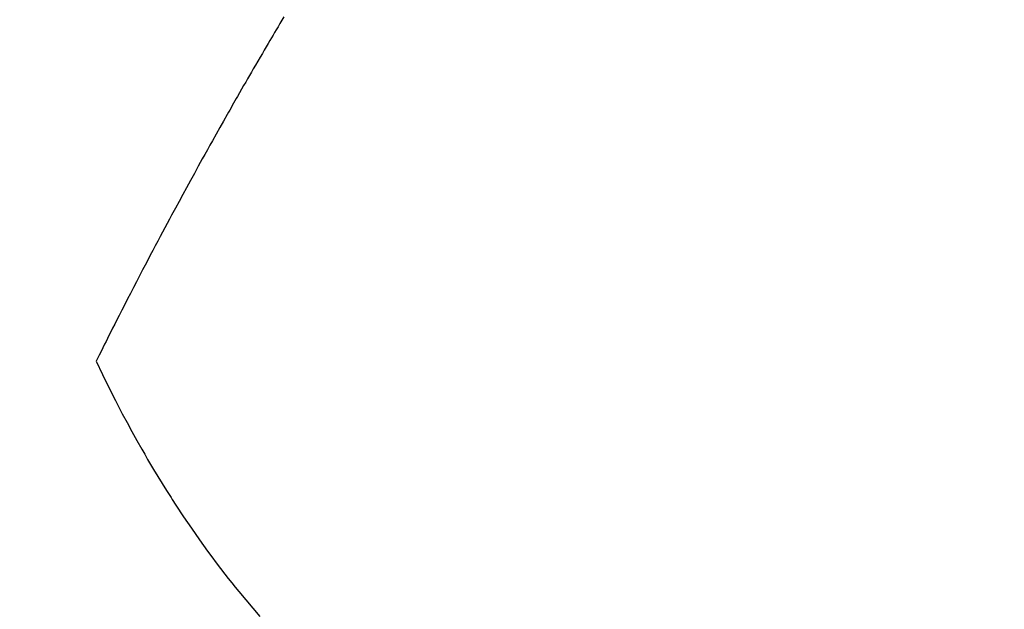
# Model space of a CAD drawing. Extents: x 84007 to 110129, y -32850 to -24450.
# Drawn here: x 101936 to 101955, y -26186 to -26174 of the extents above; entities that cross this region are included whole.
import ezdxf

# ---------------------------------------------------------------- set-up
doc = ezdxf.new("R2010")
doc.units = 0
doc.header["$LTSCALE"] = 50
doc.header["$MEASUREMENT"] = 0
doc.linetypes.add('CENTER2', pattern=[1.125, 0.75, -0.125, 0.125, -0.125])
doc.linetypes.add('HIDDEN', pattern=[0.375, 0.25, -0.125])
doc.layers.get('0').update_dxf_attribs({"linetype": 'CONTINUOUS'})
doc.layers.add('150-機器', color=8, linetype='CONTINUOUS')
doc.layers.add('160-文字', color=254, linetype='CONTINUOUS')
doc.styles.add('KH001', font='txt')
doc.dimstyles.new('KH1xx030', dxfattribs={"dimscale": 30, "dimtxt": 2, "dimasz": 0.6, "dimexe": 0.3, "dimexo": 1.2, "dimgap": 0.5, "dimtad": 3, "dimdec": 1, "dimdsep": 46, "dimlunit": 6, "dimtxsty": 'KH001', "dimblk": 'DOT', "dimcen": 1, "dimdle": 1, "dimclrd": 256, "dimclre": 256, "dimclrt": 256, "dimadec": 0, "dimazin": 0, "dimtfac": 1, "dimtdec": 1, "dimtix": 1, "dimtmove": 2, "dimatfit": 3, "dimldrblk": 'CLOSEDBLANK', "dimfxl": 1, "dimtolj": 1, "dimtzin": 0, "dimlwd": -1, "dimlwe": -1, "dimarcsym": 0})

# ---------------------------------------------------------------- blocks, each defined once
blk = doc.blocks.new('_ClosedBlank')
at = {"color": 0, "linetype": 'ByBlock', "lineweight": -2}
for p, q in [((-1, 0.1667), (0, 0)), ((-1, 0.1667), (-1, -0.1667)), ((0, 0), (-1, -0.1667))]:
    blk.add_line(p, q, dxfattribs=at)
blk = doc.blocks.new('_Dot')
at = {"color": 0, "linetype": 'ByBlock', "lineweight": -2}
blk.add_line((-0.5, 0), (-1, 0), dxfattribs=at)
at = {"color": 0, "linetype": 'ByBlock', "const_width": 0.5}
blk.add_lwpolyline([(-0.25, 0, 1), (0.25, 0, 1)], format="xyb", close=True, dxfattribs=at)

msp = doc.modelspace()

# ---------------------------------------------------------------- linework, layer by layer
at = {"layer": '150-機器', "color": 13, "linetype": 'CENTER2'}
msp.add_line((101727.154, -26014.353), (101971.172, -26185.216), dxfattribs=at)
at = {"layer": '150-機器', "color": 13, "linetype": 'HIDDEN'}
for points in [[(101940.759, -26173.787), (101940.721, -26173.851), (101940.683, -26173.915), (101940.645, -26173.98), (101940.607, -26174.044), (101940.576, -26174.096), (101940.546, -26174.147), (101940.515, -26174.198), (101940.485, -26174.25), (101940.447, -26174.314), (101940.409, -26174.378), (101940.371, -26174.443), (101940.334, -26174.507), (101940.289, -26174.584), (101940.243, -26174.662), (101940.198, -26174.739), (101940.153, -26174.817), (101940.116, -26174.881), (101940.079, -26174.946), (101940.041, -26175.01), (101940.004, -26175.075), (101939.963, -26175.146), (101939.923, -26175.217), (101939.882, -26175.288), (101939.842, -26175.359), (101939.816, -26175.404), (101939.79, -26175.449), (101939.764, -26175.494), (101939.739, -26175.539), (101939.713, -26175.585), (101939.687, -26175.63), (101939.662, -26175.675), (101939.636, -26175.721), (101939.563, -26175.85), (101939.49, -26175.979), (101939.417, -26176.108), (101939.345, -26176.237), (101939.294, -26176.328), (101939.244, -26176.418), (101939.194, -26176.509), (101939.144, -26176.599), (101939.065, -26176.741), (101938.987, -26176.884), (101938.909, -26177.026), (101938.831, -26177.168), (101938.757, -26177.304), (101938.684, -26177.439), (101938.61, -26177.575), (101938.537, -26177.711), (101938.492, -26177.795), (101938.446, -26177.879), (101938.401, -26177.963), (101938.356, -26178.047), (101938.308, -26178.138), (101938.26, -26178.228), (101938.212, -26178.319), (101938.165, -26178.41), (101938.114, -26178.507), (101938.063, -26178.603), (101938.012, -26178.7), (101937.962, -26178.797), (101937.901, -26178.913), (101937.84, -26179.03), (101937.78, -26179.146), (101937.72, -26179.262), (101937.663, -26179.372), (101937.607, -26179.482), (101937.551, -26179.592), (101937.495, -26179.702), (101937.452, -26179.786), (101937.409, -26179.87), (101937.367, -26179.954), (101937.324, -26180.037), (101937.295, -26180.096), (101937.266, -26180.154), (101937.237, -26180.212), (101937.208, -26180.27), (101937.172, -26180.341), (101937.137, -26180.412), (101937.101, -26180.483), (101937.066, -26180.554), (101937.06, -26180.567), (101937.053, -26180.58), (101937.047, -26180.593), (101937.041, -26180.606)], [(101937.041, -26180.606), (101937.168, -26180.867), (101937.295, -26181.128), (101937.425, -26181.387), (101937.558, -26181.645), (101937.652, -26181.822), (101937.748, -26181.999), (101937.846, -26182.174), (101937.945, -26182.349), (101938.003, -26182.45), (101938.061, -26182.55), (101938.12, -26182.65), (101938.179, -26182.75), (101938.264, -26182.89), (101938.35, -26183.03), (101938.436, -26183.169), (101938.524, -26183.308), (101938.548, -26183.345), (101938.572, -26183.382), (101938.596, -26183.419), (101938.62, -26183.456), (101938.774, -26183.687), (101938.93, -26183.916), (101939.089, -26184.144), (101939.25, -26184.369), (101939.335, -26184.484), (101939.419, -26184.598), (101939.505, -26184.711), (101939.592, -26184.824), (101939.66, -26184.91), (101939.728, -26184.996), (101939.797, -26185.081), (101939.866, -26185.166), (101940.004, -26185.333), (101940.143, -26185.499), (101940.284, -26185.663)]]:
    msp.add_lwpolyline(points, dxfattribs=at)

# ---------------------------------------------------------------- leaders
at = {"layer": '160-文字', "annotation_type": 0, "has_hookline": 1, "hookline_direction": 0}
for points, text_width in [([(101185.196, -26003.272), (101671.435, -27186.678), (101689.435, -27186.678)], 1630.051), ([(101607.162, -26007.164), (102505.926, -26956.732), (102523.926, -26956.732)], 1398.579)]:
    msp.add_leader(points, dimstyle='KH1xx030', override={"dimgap": 0.5, "dimtad": 1}, dxfattribs=dict(at, text_width=text_width))
at = {"layer": '160-文字'}
msp.add_leader([(101847.162, -26014.545), (102505.926, -26956.732)], dimstyle='KH1xx030', override={"dimgap": 0.5, "dimtad": 1}, dxfattribs=at)

doc.saveas('drawing.dxf')
